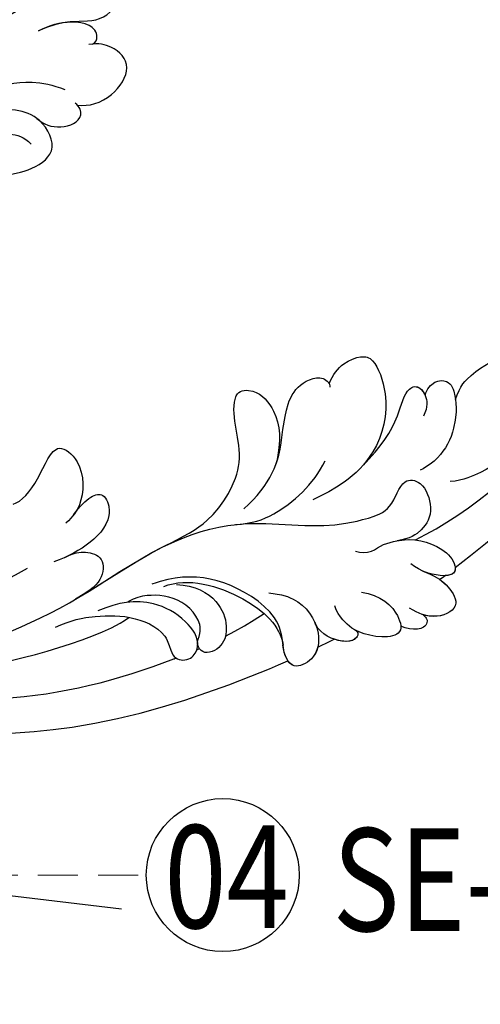
# Model space of a CAD drawing. Units: millimetres. Extents: x 2506 to 3766, y 1575 to 2466.
# Drawn here: x 3315 to 3358, y 1895 to 1988 of the extents above; entities that cross this region are included whole.
import ezdxf
from ezdxf.xclip import XClip

# ---------------------------------------------------------------- set-up
doc = ezdxf.new("R2010")
doc.units = ezdxf.units.MM
doc.header["$XCLIPFRAME"] = 2
doc.linetypes.add('HIDDEN', pattern=[9.524999999999999, 6.35, -3.175])
for name, color, linetype in [('A-04.尺寸標註', 4, 'Continuous'), ('H-06.木作(細線)', 8, 'Continuous'), ('H-08.木作(細線)', 8, 'Continuous'), ('IE-DIM', 3, 'Continuous'), ('文字', 4, 'Continuous')]:
    doc.layers.add(name, color=color, linetype=linetype)
doc.styles.add('1', font='SimSun.ttf')
doc.styles.add('CHINA', font='SIMPLEX.shx')
doc.styles.add('新細明體', font='txt')
doc.dimstyles.new('3', dxfattribs={"dimtxt": 7.5, "dimasz": 2.25, "dimexe": 1.5, "dimexo": 1.5, "dimgap": 0.9, "dimtad": 2, "dimdec": 0, "dimtxsty": '新細明體', "dimblk": 'ARCHTICK', "dimcen": 5, "dimclrd": 8, "dimclre": 8, "dimclrt": 4, "dimadec": 0, "dimazin": 0, "dimtfac": 1, "dimtdec": 0, "dimtix": 1, "dimtmove": 2, "dimatfit": 3, "dimldrblk": 'OPEN90', "dimfxl": 1.25, "dimlwd": 9, "dimlwe": 9, "dimarcsym": 0})
doc.dimstyles.new('DN-1', dxfattribs={"dimtxt": 2.6, "dimasz": 1, "dimexe": 1, "dimexo": 2, "dimgap": 0.5, "dimtad": 1, "dimdec": 0, "dimzin": 9, "dimdsep": 46, "dimtxsty": 'CHINA', "dimblk": 'ARCHTICK', "dimcen": 2, "dimdle": 1, "dimclrd": 5, "dimclre": 8, "dimclrt": 4, "dimadec": 1, "dimazin": 2, "dimtfac": 0.4166666666666667, "dimtdec": 0, "dimtix": 1, "dimtmove": 2, "dimatfit": 0, "dimldrblk": 'CCC', "dimfxl": 4, "dimfxlon": 1, "dimtzin": 0, "dimlwd": 25, "dimlwe": 25, "dimarcsym": 0})

# ---------------------------------------------------------------- blocks, each defined once
blk = doc.blocks.new('SE-21118L-d')
at = {"layer": 'H-08.木作(細線)'}
blk.add_arc((64.57991071214565, 10.79358238671898), 113.3371600275264, 147.4044400335971, 162.1938687527028, dxfattribs=at)
for points, knots in [([(-39.58822448638603, 42.76877443979174), (-39.25381227932303, 45.53751507251582), (-37.21682908431831, 53.94833337111049), (-33.02237242074261, 59.24151992863267), (-31.07000749660438, 64.13526353613406), (-30.81581892624308, 64.9447128388831)], [0, 0, 0, 0, 9.008836786102774, 21.20177055542101, 23.55222813965073, 23.55222813965073, 23.55222813965073, 23.55222813965073]), ([(-28.31107073480598, 50.76759145335018), (-27.19702033789144, 51.58596291014601), (-26.13568136200411, 53.90806381458333), (-25.86103887861464, 56.08728965273804), (-25.94859054732296, 58.68935418046294), (-28.43717972544619, 58.343656937368), (-30.24190563630327, 57.31844666148754), (-31.9004278809407, 55.44040023867638), (-32.58364329446704, 53.40947785668777)], [0, 0, 0, 0, 1.718314399845972, 5.662553412065322, 7.730922004343645, 9.214132847194444, 11.06141424745452, 15.76961371839893, 15.76961371839893, 15.76961371839893, 15.76961371839893]), ([(-28.31107073480598, 50.76759145335018), (-27.19702033789144, 51.58596291014601), (-26.13568136200411, 53.90806381458333), (-25.86103887861464, 56.08728965273804), (-25.94859054732296, 58.68935418046294), (-28.43717972544619, 58.343656937368), (-29.651885847019, 57.65361908147497), (-30.60064464214884, 56.7787475501018), (-31.06984015842681, 56.19799616063938)], [0, 0, 0, 0, 1.718314399845972, 5.662553412065322, 7.730922004343645, 9.214132847194444, 11.06141424745452, 13.14152090787381, 13.14152090787381, 13.14152090787381, 13.14152090787381]), ([(-28.31107073480598, 50.76759145335018), (-27.19702033789144, 51.58596291014601), (-26.13568136200411, 53.90806381458333), (-25.86103887861464, 56.08728965273804), (-25.9369116468115, 58.34225339765271), (-26.79035123656286, 58.47424435746962), (-26.96651658638075, 58.47956260174578)], [0, 0, 0, 0, 1.718314399845972, 5.662553412065322, 7.730922004343645, 8.214232797382195, 8.214232797382195, 8.214232797382195, 8.214232797382195]), ([(-31.11816882542553, 56.12264168177626), (-30.92269346468311, 56.42801126218728), (-30.56276594377778, 56.96428446166919), (-31.00995996319034, 57.65997384114144), (-33.10507719555972, 56.79272566160671), (-34.98634453756677, 53.92302731110794), (-35.8094084892582, 50.67894553810129), (-35.65384976488713, 48.33134892124508), (-35.45768515471354, 47.71277808789455)], [0, 0, 0, 0, 0.9631974779224426, 1.383469816556678, 2.537452121507189, 6.248201050301702, 11.19644016077231, 12.73451464910972, 12.73451464910972, 12.73451464910972, 12.73451464910972]), ([(-26.96262866834513, 48.17514775648579), (-25.91585726350968, 48.94710081968333), (-25.96355392645273, 50.8658114996324), (-28.29736269911882, 50.95567812211357), (-31.06201473722831, 49.79720072206874), (-32.83580116175654, 47.91136837053364), (-33.40546944042217, 46.21634087189341), (-33.50961437057049, 45.38937308340155)], [0, 0, 0, 0, 2.484399201447965, 4.331231103604318, 7.331330054094641, 10.60968550322054, 12.31018631497901, 12.31018631497901, 12.31018631497901, 12.31018631497901]), ([(-26.96262866834513, 48.17514775648579), (-25.91585726350968, 48.94710081968333), (-25.96355392645273, 50.8658114996324), (-27.46054034051122, 50.92345508830385), (-28.18890998451025, 50.79346716342479), (-28.31107073480598, 50.76759145335018)], [0, 0, 0, 0, 2.484399201447965, 4.331231103604318, 4.702571014583119, 4.702571014583119, 4.702571014583119, 4.702571014583119]), ([(-26.96262866834513, 48.17514775648579), (-25.91585726350968, 48.94710081968333), (-25.96355392645273, 50.8658114996324), (-27.46054034051122, 50.92345508830385), (-28.18890998451025, 50.79346716342479), (-28.31107073480598, 50.76759145335018)], [0, 0, 0, 0, 2.484399201447965, 4.331231103604318, 4.702571014583119, 4.702571014583119, 4.702571014583119, 4.702571014583119]), ([(-31.32758165391351, 40.32957373765748), (-30.17258118650716, 42.68226318771212), (-28.50797622922619, 44.8938929523465), (-25.9647450092707, 46.43959598954461), (-25.76635375039405, 47.68641090131405), (-26.56691802580826, 48.34054759646551), (-28.0880234148608, 48.11101641442747), (-28.78177743212655, 47.37434252498406)], [0, 0, 0, 0, 4.581393386291048, 7.586067842435807, 8.358378908781573, 9.797317220922203, 10.78191272926961, 10.78191272926961, 10.78191272926961, 10.78191272926961]), ([(-31.32758165391351, 40.32957373765748), (-30.17258118650716, 42.68226318771212), (-28.50797622922619, 44.8938929523465), (-25.9647450092707, 46.43959598954461), (-25.76744119834257, 47.67957669741372), (-26.30605814762748, 48.12730056453984), (-26.96262866834513, 48.17514775648215)], [0, 0, 0, 0, 4.581393386291048, 7.586067842435807, 8.358378908781573, 9.768727021449088, 9.768727021449088, 9.768727021449088, 9.768727021449088]), ([(-31.32758165391351, 40.32957373765748), (-30.17258118650716, 42.68226318771212), (-28.50797622922619, 44.8938929523465), (-25.9647450092707, 46.43959598954461), (-25.76744119834257, 47.67957669741372), (-26.30605814762748, 48.12730056453984), (-26.96262866834513, 48.17514775648215)], [0, 0, 0, 0, 4.581393386291048, 7.586067842435807, 8.358378908781573, 9.768727021449088, 9.768727021449088, 9.768727021449088, 9.768727021449088]), ([(-38.70607271161862, 37.04905301717645), (-39.06456983828321, 37.465939202767), (-39.37674265438909, 38.38564950473938), (-38.92137783952785, 39.70389692811386), (-39.13937287164663, 41.57108050189618), (-39.73457233100271, 43.63697989025059), (-42.10764582726188, 45.82744812794772), (-44.26103279379095, 45.18578073021308), (-43.0937453198967, 42.68759484112434), (-42.05578447074367, 41.93010821406278), (-41.59809223944103, 41.59609200833893)], [0, 0, 0, 0, 1.513564238072291, 2.748383462714772, 3.888848280528553, 6.165699462405035, 10.01522041448528, 10.58921377744116, 12.94021014798365, 14.7945802474663, 14.7945802474663, 14.7945802474663, 14.7945802474663]), ([(-39.137482009628, 41.29229164857134), (-39.26879430484405, 42.01391658402827), (-39.80826802543743, 43.70500478630765), (-42.10764582726188, 45.82744812794772), (-44.26103279379095, 45.18578073021308), (-43.49335745792268, 43.54283009949359), (-42.86181709441007, 42.73761872683644), (-42.80815682382308, 42.67265691169086)], [4.096927840239688, 4.096927840239688, 4.096927840239688, 4.096927840239688, 6.165699462405035, 10.01522041448528, 10.58921377744116, 12.94021014798365, 13.15840214740187, 13.15840214740187, 13.15840214740187, 13.15840214740187]), ([(-43.4584221349869, 45.4089647144483), (-43.52443957670403, 45.38194792900231), (-43.86229124632882, 45.18919188937616), (-43.85696813966933, 44.73514177274501), (-43.72840192036165, 44.31305000437351)], [10.35369254108153, 10.35369254108153, 10.35369254108153, 10.35369254108153, 10.58921377744116, 11.69001913451913, 11.69001913451913, 11.69001913451913, 11.69001913451913]), ([(-32.34760969147828, -11.4756067321714), (-33.4728179749909, -9.664705960712126), (-35.15658420090767, -4.985721368107988), (-35.24886668998806, 3.004476917274587), (-34.39994393806046, 11.14218566197997), (-31.71102189118028, 20.15562203590707), (-32.38197850184588, 28.39052212627939), (-35.43231521912094, 34.04947672868002), (-36.20683704436669, 38.42090007867864), (-36.2052177100195, 41.75847306501328), (-33.54687487344563, 43.38405080821758), (-34.62003651910345, 45.38310201438981), (-37.64366448185683, 45.35870421851541), (-38.94099090274176, 43.82842543050083), (-39.33121539320564, 42.32157663287944), (-39.10703736910364, 41.11674928506181)], [0, 0, 0, 0, 6.477567240018609, 14.63303138210804, 23.14272024418766, 33.18468772248823, 40.04354609883368, 47.31489035601386, 51.53828365542301, 53.67829390169539, 56.13791403507873, 57.79682654393832, 60.10377195269712, 62.81517847994396, 65.06257560861326, 65.06257560861326, 65.06257560861326, 65.06257560861326]), ([(-32.34760969147828, -11.4756067321714), (-33.4728179749909, -9.664705960712126), (-35.15658420090767, -4.985721368107988), (-35.24886668998806, 3.004476917274587), (-34.39994393806046, 11.14218566197997), (-31.71102189118028, 20.15562203590707), (-32.38197850184588, 28.39052212627939), (-35.43231521912094, 34.04947672868002), (-36.20683704436669, 38.42090007867864), (-36.2052177100195, 41.75847306501328), (-33.54687487344563, 43.38405080821758), (-34.62003651910345, 45.38310201438981), (-37.64366448185683, 45.35870421851541), (-38.94099090274176, 43.82842543050083), (-39.33121539320564, 42.32157663287944), (-39.10703736910364, 41.11674928506181)], [0, 0, 0, 0, 6.477567240018609, 14.63303138210804, 23.14272024418766, 33.18468772248823, 40.04354609883368, 47.31489035601386, 51.53828365542301, 53.67829390169539, 56.13791403507873, 57.79682654393832, 60.10377195269712, 62.81517847994396, 65.06257560861326, 65.06257560861326, 65.06257560861326, 65.06257560861326]), ([(-22.92671412023265, 39.96411911961422), (-21.50675400452383, 41.12759069880212), (-21.20886618411532, 43.5693191394621), (-22.20677509969028, 44.87612703032573), (-26.44687968423023, 44.93255442945065), (-30.43416076789072, 42.3650402236417), (-32.37335803136739, 38.34632135700303), (-32.65120364723771, 35.97208172812225), (-32.78173870729734, 34.85663669369114)], [0, 0, 0, 0, 3.43808973762665, 5.307346029937897, 8.633872257441427, 13.80032924143337, 17.59521232644107, 20.95794005981873, 20.95794005981873, 20.95794005981873, 20.95794005981873]), ([(-22.92671412023265, 39.96411911961422), (-21.50675400452383, 41.12759069880212), (-21.20886618411532, 43.5693191394621), (-22.20677509969028, 44.87612703032573), (-26.44687968423023, 44.93255442945065), (-29.71696278331729, 42.82686269743954), (-31.05755489060175, 40.82046496299427), (-31.32758165391351, 40.32957373765748)], [0, 0, 0, 0, 3.43808973762665, 5.307346029937897, 8.633872257441427, 13.80032924143337, 15.38497613850384, 15.38497613850384, 15.38497613850384, 15.38497613850384]), ([(-22.92671412023265, 39.96411911961422), (-21.50675400452383, 41.12759069880212), (-21.20886618411532, 43.5693191394621), (-22.20677509969028, 44.87612703032573), (-26.44687968423023, 44.93255442945065), (-29.71696278331729, 42.82686269743954), (-31.05755489060175, 40.82046496299427), (-31.32758165391351, 40.32957373765748)], [0, 0, 0, 0, 3.43808973762665, 5.307346029937897, 8.633872257441427, 13.80032924143337, 15.38497613850384, 15.38497613850384, 15.38497613850384, 15.38497613850384]), ([(-42.62723935989561, 42.46605410302982), (-43.43525211869564, 43.40085034117783), (-44.35153344728315, 44.17430065427834), (-46.5119824795438, 44.75922269537932), (-47.46099225686339, 43.24185072796263), (-46.92195035501209, 41.32552366898926), (-45.92548887688463, 40.46686850055448), (-45.5225657386145, 40.10878030903132)], [0, 0, 0, 0, 2.106144452591038, 4.090823487089505, 5.283191012942763, 7.995605914679201, 9.131391838531027, 9.131391838531027, 9.131391838531027, 9.131391838531027]), ([(-42.62723935989561, 42.46605410302982), (-43.43525211869564, 43.40085034117783), (-44.35153344728315, 44.17430065427834), (-46.5119824795438, 44.75922269537932), (-47.44897623206634, 43.26106315297511), (-47.05897952470332, 41.81385347087507), (-46.50996853975812, 41.08733091559679)], [0, 0, 0, 0, 2.106144452591038, 4.090823487089505, 5.283191012942763, 7.921035645069599, 7.921035645069599, 7.921035645069599, 7.921035645069599]), ([(-43.87522766426264, 43.69726840886597), (-44.10058584417129, 43.8638692212071), (-44.88788713778195, 44.31951356637092), (-46.5119824795438, 44.75922269537932), (-47.44897623206634, 43.26106315297511), (-47.05897952470332, 41.81385347087507), (-46.50996853975812, 41.08733091559679)], [1.311606501748335, 1.311606501748335, 1.311606501748335, 1.311606501748335, 2.106144452591038, 4.090823487089505, 5.283191012942763, 7.921035645069599, 7.921035645069599, 7.921035645069599, 7.921035645069599]), ([(-46.50996853975812, 41.08733091559679), (-46.99244806689603, 41.38532107717401), (-48.05601464870415, 41.06638742224368), (-47.62759442318202, 39.63016787957167), (-46.85770418533139, 38.75860887274757)], [0, 0, 0, 0, 0.5819824485309558, 2.897995132956468, 2.897995132956468, 2.897995132956468, 2.897995132956468]), ([(-46.50996853975812, 41.08733091559679), (-46.99244806689603, 41.38532107717401), (-48.05601464870415, 41.06638742224368), (-47.62759442318202, 39.63016787957167), (-46.85770418533139, 38.75860887274757)], [0, 0, 0, 0, 0.5819824485309558, 2.897995132956468, 2.897995132956468, 2.897995132956468, 2.897995132956468]), ([(-46.50996853975812, 41.08733091559679), (-46.99244806689603, 41.38532107717401), (-48.05601464870415, 41.06638742224368), (-47.62759442318202, 39.63016787957167), (-46.85770418533139, 38.75860887274757)], [0, 0, 0, 0, 0.5819824485309558, 2.897995132956468, 2.897995132956468, 2.897995132956468, 2.897995132956468]), ([(-31.43011907510299, 28.40979640417481), (-30.7894918575148, 29.99688602431979), (-29.65436624450012, 31.63480006661757), (-27.30132451420286, 33.70222979595655), (-23.545890610887, 35.12965774573695), (-21.70461865580364, 37.5725389517238), (-21.96021167331128, 39.80212050645059), (-23.05965717485014, 39.99989348103645), (-23.26364443494458, 39.9086309112281)], [0, 0, 0, 0, 4.130707528205901, 5.972370311577535, 10.17415323154249, 12.69742957700943, 15.56009799892862, 16.01061378368254, 16.01061378368254, 16.01061378368254, 16.01061378368254]), ([(-28.40156363178903, 32.70962781324761), (-28.19596051727058, 32.87916774914083), (-26.85779534480025, 33.87081375968683), (-23.545890610887, 35.12965774573695), (-21.70461865580364, 37.5725389517238), (-21.96021167331128, 39.80212050645059), (-23.05965717485014, 39.99989348103645), (-23.26364443494458, 39.9086309112281)], [5.142465746463925, 5.142465746463925, 5.142465746463925, 5.142465746463925, 5.972370311577535, 10.17415323154249, 12.69742957700943, 15.56009799892862, 16.01061378368254, 16.01061378368254, 16.01061378368254, 16.01061378368254]), ([(-28.40156363178903, 32.70962781324761), (-28.19596051727058, 32.87916774914083), (-26.85779534480025, 33.87081375968683), (-23.545890610887, 35.12965774573695), (-21.70461865580364, 37.5725389517238), (-21.96021167331128, 39.80212050645059), (-23.05965717485014, 39.99989348103645), (-23.26364443494458, 39.9086309112281)], [5.142465746463925, 5.142465746463925, 5.142465746463925, 5.142465746463925, 5.972370311577535, 10.17415323154249, 12.69742957700943, 15.56009799892862, 16.01061378368254, 16.01061378368254, 16.01061378368254, 16.01061378368254]), ([(-42.5750458661314, 36.29813648648815), (-42.99819432598815, 37.0905928324346), (-43.95940403249188, 38.21843023639576), (-45.61222473844464, 38.87228235403745), (-48.14729984572114, 38.75313499108233), (-46.81270524232605, 35.22886675276368), (-44.79313088089475, 33.74972358213017), (-43.49171133479831, 33.47232837676256), (-42.95584642367612, 33.49804704162216)], [0, 0, 0, 0, 2.28209068335129, 4.367416428520588, 5.296786436125013, 8.867266968922202, 11.10461848449948, 12.56689102884231, 12.56689102884231, 12.56689102884231, 12.56689102884231]), ([(-46.8596505028072, 38.76081383418568), (-46.91638102061916, 38.74541238335223), (-47.99982660598107, 38.36370193516268), (-47.08850245395661, 35.95716533174073), (-45.94625430008455, 34.7204411672792), (-45.71614766871789, 34.51757353092034)], [5.11187996182464, 5.11187996182464, 5.11187996182464, 5.11187996182464, 5.296786436125013, 8.867266968922202, 9.712359339669462, 9.712359339669462, 9.712359339669462, 9.712359339669462]), ([(-46.8596505028072, 38.76081383418568), (-46.91638102061916, 38.74541238335223), (-47.99982660598107, 38.36370193516268), (-47.08850245395661, 35.95716533174073), (-45.94625430008455, 34.7204411672792), (-45.71614766871789, 34.51757353092034)], [5.11187996182464, 5.11187996182464, 5.11187996182464, 5.11187996182464, 5.296786436125013, 8.867266968922202, 9.712359339669462, 9.712359339669462, 9.712359339669462, 9.712359339669462]), ([(-32.57212686696948, 27.14645156946153), (-33.00847874464307, 28.71300126631559), (-33.05768125295799, 31.44733078860463), (-31.43887596982313, 35.4578931983242), (-29.67651811994801, 37.17307567563603)], [0, 0, 0, 0, 3.944040553670852, 10.65296607219822, 10.65296607219822, 10.65296607219822, 10.65296607219822]), ([(-45.69178014166027, 34.49625409532473), (-45.81055509295766, 34.60331644689632), (-46.14965881144599, 34.80041970550064), (-46.9835158838323, 34.04907823205212), (-45.978121252032, 32.17867671582826), (-44.74396470006104, 31.31049348528541), (-44.05756833781561, 31.19625368149445), (-43.80710653013375, 31.18324106676118)], [0, 0, 0, 0, 0.4097666148952305, 0.94495444248472, 3.230326507339438, 4.730650828001712, 5.366780182956207, 5.366780182956207, 5.366780182956207, 5.366780182956207]), ([(-45.69178014166027, 34.49625409532473), (-45.81055509295766, 34.60331644689632), (-46.14965881144599, 34.80041970550064), (-46.9835158838323, 34.04907823205212), (-45.978121252032, 32.17867671582826), (-44.74396470006104, 31.31049348528541), (-44.05756833781561, 31.19625368149445), (-43.80710653013375, 31.18324106676118)], [0, 0, 0, 0, 0.4097666148952305, 0.94495444248472, 3.230326507339438, 4.730650828001712, 5.366780182956207, 5.366780182956207, 5.366780182956207, 5.366780182956207]), ([(-45.69178014166027, 34.49625409532473), (-45.81055509295766, 34.60331644689632), (-46.14965881144599, 34.80041970550064), (-46.91704411563842, 34.1089721849994), (-46.43551727148588, 33.0463585997577), (-45.92916231434356, 32.40071154396264)], [0, 0, 0, 0, 0.4097666148952305, 0.94495444248472, 2.972817730473668, 2.972817730473668, 2.972817730473668, 2.972817730473668]), ([(-32.29841703592319, 19.95182023543657), (-31.99776385878431, 22.21899118844431), (-31.58470838833819, 25.42576199935957), (-26.99137956078994, 30.78309438789165), (-22.73562918085008, 29.93524195245936), (-20.61614979294609, 31.63844570597666), (-21.17791090474566, 33.42818362913749), (-24.16497557321782, 34.54996625339572), (-26.51550138576204, 33.89443213436971), (-28.40156363178903, 32.70962781324761)], [0, 0, 0, 0, 3.560741755844938, 8.91899737297527, 15.16478288849442, 15.6679415781062, 17.23939627463005, 19.81175552984152, 23.82846143052768, 23.82846143052768, 23.82846143052768, 23.82846143052768]), ([(-32.29841703592319, 19.95182023543657), (-31.99776385878431, 22.21899118844431), (-31.58470838833819, 25.42576199935957), (-26.99137956078994, 30.78309438789165), (-22.73562918085008, 29.93524195245936), (-20.61614979294609, 31.63844570597666), (-21.17791090474566, 33.42818362913749), (-24.16497557321782, 34.54996625339572), (-26.51550138576204, 33.89443213436971), (-28.40156363178903, 32.70962781324761)], [0, 0, 0, 0, 3.560741755844938, 8.91899737297527, 15.16478288849442, 15.6679415781062, 17.23939627463005, 19.81175552984152, 23.82846143052768, 23.82846143052768, 23.82846143052768, 23.82846143052768]), ([(-32.29841703592319, 19.95182023543657), (-31.99776385878431, 22.21899118844431), (-31.58470838833819, 25.42576199935957), (-26.99137956078994, 30.78309438789165), (-22.73562918085008, 29.93524195245936), (-20.61614979294609, 31.63844570597666), (-21.17791090474566, 33.42818362913749), (-24.16497557321782, 34.54996625339572), (-26.51550138576204, 33.89443213436971), (-28.40156363178903, 32.70962781324761)], [0, 0, 0, 0, 3.560741755844938, 8.91899737297527, 15.16478288849442, 15.6679415781062, 17.23939627463005, 19.81175552984152, 23.82846143052768, 23.82846143052768, 23.82846143052768, 23.82846143052768]), ([(17.7615848865571, 25.00541570170208), (17.93055699662727, 26.18303540997658), (17.72595809874838, 28.53772796180692), (16.55027706372857, 30.63074297637741), (17.56277652441713, 32.92680376610315), (19.49930169347135, 32.29376338067868), (20.81039256988515, 28.45228792500984), (20.46888734335153, 23.45658966393967), (18.56157778796842, 18.05525334457434), (16.68657129488929, 15.44054622314252), (15.68329377482223, 14.35099611697206)], [0, 0, 0, 0, 2.769228365289071, 6.179547561919512, 7.786462819776535, 9.72167230391709, 11.58999379407633, 18.56009915531271, 24.57169312047159, 28.41141451276459, 28.41141451276459, 28.41141451276459, 28.41141451276459]), ([(17.7615848865571, 25.00541570170208), (17.93055699662727, 26.18303540997658), (17.72595809874838, 28.53772796180692), (16.55027706372857, 30.63074297637741), (17.56277652441713, 32.92680376610315), (19.13597399824721, 32.41253338578554), (19.65110878540509, 31.59655957433097), (19.77872488941284, 31.32272874736373)], [0, 0, 0, 0, 2.769228365289071, 6.179547561919512, 7.786462819776535, 9.72167230391709, 10.57489469230382, 10.57489469230382, 10.57489469230382, 10.57489469230382]), ([(9.89377398490251, 26.16840807009157), (9.405956748600147, 27.11758663323053), (9.272106255342806, 29.49030256803144), (11.70056993779508, 32.47627795601875), (13.9058797388534, 31.35466455684855), (14.7993037649976, 30.05364702426414), (14.95649754342958, 29.08622383458896)], [0, 0, 0, 0, 3.142998353001051, 5.884648039046324, 8.76724374469543, 10.64283586888242, 10.64283586888242, 10.64283586888242, 10.64283586888242]), ([(9.89377398490251, 26.16840807009157), (9.405956748600147, 27.11758663323053), (9.272106255342806, 29.49030256803144), (11.70056993779508, 32.47627795601875), (13.9058797388534, 31.35466455684855), (14.7993037649976, 30.05364702426414), (14.95649754342958, 29.08622383458896)], [0, 0, 0, 0, 3.142998353001051, 5.884648039046324, 8.76724374469543, 10.64283586888242, 10.64283586888242, 10.64283586888242, 10.64283586888242]), ([(9.89377398490251, 26.16840807009157), (9.405956748600147, 27.11758663323053), (9.272106255342806, 29.49030256803144), (11.70056993779508, 32.47627795601875), (13.9058797388534, 31.35466455684855), (14.7993037649976, 30.05364702426414), (14.95649754342958, 29.08622383458896)], [0, 0, 0, 0, 3.142998353001051, 5.884648039046324, 8.76724374469543, 10.64283586888242, 10.64283586888242, 10.64283586888242, 10.64283586888242]), ([(-39.72565503440637, 27.98440539838248), (-40.07432819258247, 28.71755778171155), (-41.1608707012856, 30.65629945869296), (-44.49217751116521, 31.65740431201539), (-47.10846129383208, 30.2625394235065), (-47.39644613939527, 27.92898275213429), (-45.67176447281599, 27.23688609821056), (-42.6469096984365, 28.59744448404126), (-37.93130071744963, 25.51185586468455), (-35.62686530261271, 21.7129151644358), (-35.2649113362495, 18.93429421146811), (-35.29292433524097, 17.80193957178381)], [0, 0, 0, 0, 2.25091785075671, 6.10959752640836, 8.615085885220411, 10.34318599613935, 11.40403586570826, 14.15217283300219, 19.62721618574957, 24.9686829059933, 27.706318142788, 27.706318142788, 27.706318142788, 27.706318142788]), ([(-43.80710653016649, 31.18324106675936), (-44.16279845195095, 31.2116138037245), (-45.4173600473805, 31.16414565109426), (-47.10846129383208, 30.2625394235065), (-47.39644613939527, 27.92898275213429), (-46.09132421327013, 27.40525101918138), (-45.30165661183855, 27.52963440670374), (-44.84597156693417, 27.62349468952198)], [5.112543648416876, 5.112543648416876, 5.112543648416876, 5.112543648416876, 6.10959752640836, 8.615085885220411, 10.34318599613935, 11.40403586570826, 12.80517714812686, 12.80517714812686, 12.80517714812686, 12.80517714812686]), ([(-46.12801686858438, 30.66454668662664), (-46.47302542852412, 30.43691997773112), (-47.17918017860575, 29.68950050186322), (-47.38415407279172, 28.02858602806373), (-46.66182702357037, 27.64265813603834), (-46.40499215745876, 27.57285970076646)], [7.409724184524743, 7.409724184524743, 7.409724184524743, 7.409724184524743, 8.615085885220411, 10.34318599613935, 11.17805318045754, 11.17805318045754, 11.17805318045754, 11.17805318045754]), ([(14.88539935442896, 29.43345562904688), (14.94261724099124, 29.83350391761905), (16.1663084894717, 30.60817903930547), (17.7847460822195, 28.55410204115833), (17.87630504752815, 26.10619076940657), (17.76158488656438, 25.00541570178393)], [0, 0, 0, 0, 0.6830581347229404, 3.921920074781106, 6.705268494794, 6.705268494794, 6.705268494794, 6.705268494794]), ([(9.241986443248607, 4.572849297329412), (9.61421033262377, 5.069347885067145), (12.39181770553478, 8.317625423085701), (19.18861794824261, 9.546119151281346), (24.90980605740697, 18.04843653533499), (24.04075610648215, 24.36408727271191), (22.27137055164712, 26.59649108634221), (22.51341066872192, 29.67118560973086), (25.09157248865449, 28.96937247546612), (26.69220894895625, 25.4238260944303), (26.41392107432694, 21.44038494803954), (25.76899911049622, 18.69351697471484), (25.11363469755088, 17.55808955615248)], [15.10981065905369, 15.10981065905369, 15.10981065905369, 15.10981065905369, 17.05773982173453, 28.8532069493298, 36.71516916687818, 42.49110305397727, 45.49465466668279, 47.52695641519347, 48.61176300469519, 52.10646053199691, 56.66346256775093, 60.26760538431731, 60.26760538431731, 60.26760538431731, 60.26760538431731]), ([(9.241986443248607, 4.572849297329412), (9.61421033262377, 5.069347885067145), (12.39181770553478, 8.317625423085701), (19.18861794824261, 9.546119151281346), (24.90980605740697, 18.04843653533499), (24.04075610648215, 24.36408727271191), (22.27137055164712, 26.59649108634221), (22.51341066872192, 29.67118560973086), (25.09157248865449, 28.96937247546612), (26.59470472870817, 25.6398062647022), (26.51888922458966, 23.05431314773614), (26.33516544497616, 21.69448850905246)], [15.10981065905369, 15.10981065905369, 15.10981065905369, 15.10981065905369, 17.05773982173453, 28.8532069493298, 36.71516916687818, 42.49110305397727, 45.49465466668279, 47.52695641519347, 48.61176300469519, 52.10646053199691, 56.10690401726394, 56.10690401726394, 56.10690401726394, 56.10690401726394]), ([(-22.72682052476375, -27.68279491883209), (-25.58001851262452, -25.98817996082835), (-33.56701582679307, -19.80263981950361), (-41.16384310453213, -9.081495206803083), (-46.4713301656011, 6.986095776472212), (-46.89602229005686, 19.12886795354279), (-46.49953798402203, 26.29692548631283), (-46.40499215745876, 27.57285970076646)], [6.834534126509782, 6.834534126509782, 6.834534126509782, 6.834534126509782, 16.1512614392665, 34.73955683301612, 49.06475368402563, 66.37857240758068, 70.10385695801017, 70.10385695801017, 70.10385695801017, 70.10385695801017]), ([(-35.84987605829519, 18.79655431216452), (-35.76889293321801, 21.23614498517691), (-38.95677968441669, 25.87273514768458), (-43.07328431883798, 27.99010413935321), (-44.85353837636285, 27.62193812862461)], [0, 0, 0, 0, 4.466060948880036, 8.33630678374772, 8.33630678374772, 8.33630678374772, 8.33630678374772]), ([(-35.84987605829519, 18.79655431216452), (-35.76889293321801, 21.23614498517691), (-38.95677968441669, 25.87273514768458), (-43.07328431883798, 27.99010413935321), (-44.85353837636285, 27.62193812862461)], [0, 0, 0, 0, 4.466060948880036, 8.33630678374772, 8.33630678374772, 8.33630678374772, 8.33630678374772]), ([(9.965557560386515, 22.12393146075374), (9.233297729599144, 22.49959023434985), (8.186903308374895, 23.85938810471816), (8.323268546173495, 26.27802962612077), (9.6499306103251, 26.35092262384478), (10.12950081608506, 26.04007577727589)], [0, 0, 0, 0, 2.058151062081832, 4.119186258094748, 5.132326452632579, 5.132326452632579, 5.132326452632579, 5.132326452632579]), ([(9.965557560386515, 22.12393146075374), (9.233297729599144, 22.49959023434985), (8.186903308374895, 23.85938810471816), (8.323268546173495, 26.27802962612077), (9.6499306103251, 26.35092262384478), (10.12950081608506, 26.04007577727589)], [0, 0, 0, 0, 2.058151062081832, 4.119186258094748, 5.132326452632579, 5.132326452632579, 5.132326452632579, 5.132326452632579]), ([(9.965557560386515, 22.12393146075374), (9.233297729599144, 22.49959023434985), (8.186903308374895, 23.85938810471816), (8.323268546173495, 26.27802962612077), (9.6499306103251, 26.35092262384478), (10.12950081608506, 26.04007577727589)], [0, 0, 0, 0, 2.058151062081832, 4.119186258094748, 5.132326452632579, 5.132326452632579, 5.132326452632579, 5.132326452632579]), ([(9.241986443248607, 4.572849297329412), (10.30656192387323, 5.996464543824914), (13.13277745946471, 10.00440157388948), (14.37874732917044, 16.57144907172005), (13.86193899434511, 22.3376259191682), (12.50063664318077, 24.58090460698986), (11.69794981628729, 25.54476564295692)], [0, 0, 0, 0, 3.839205296500099, 13.76330915755908, 18.59329008375204, 21.52720835037769, 21.52720835037769, 21.52720835037769, 21.52720835037769]), ([(9.241986443248607, 4.572849297329412), (10.30656192387323, 5.996464543824914), (13.13277745946471, 10.00440157388948), (14.37874732917044, 16.57144907172005), (13.86193899434511, 22.3376259191682), (12.50063664318077, 24.58090460698986), (11.69794981628729, 25.54476564295692)], [0, 0, 0, 0, 3.839205296500099, 13.76330915755908, 18.59329008375204, 21.52720835037769, 21.52720835037769, 21.52720835037769, 21.52720835037769]), ([(-36.07597417814031, 19.98260014222615), (-36.73276741066366, 21.63115316102358), (-38.67206012791212, 23.35067320133112), (-41.3790975672382, 23.34805108112505), (-43.13748483765812, 22.31480967662173), (-43.37746706759572, 20.28218436196039), (-41.99237494835688, 19.82792370176958), (-40.68989837517802, 21.29094534041815), (-37.44254096458826, 20.25902751976446), (-36.0847074951489, 17.33607275765371), (-35.97637823487821, 15.89163364314209), (-36.10177891836793, 15.08891196672721)], [0, 0, 0, 0, 2.550236801685737, 4.686396835957037, 6.512864312846165, 8.252000537564044, 9.02824691328219, 10.13926772903218, 13.43984968096734, 16.69569484943852, 18.63634749022566, 18.63634749022566, 18.63634749022566, 18.63634749022566]), ([(-36.07597417814031, 19.98260014222615), (-36.73276741066366, 21.63115316102358), (-38.67206012791212, 23.35067320133112), (-41.3790975672382, 23.34805108112505), (-43.13748483765812, 22.31480967662173), (-43.37746706759572, 20.28218436196039), (-42.30544517135422, 19.93059953409283), (-41.97672381763186, 20.04282920037531), (-41.89048764252584, 20.08486954067575)], [0, 0, 0, 0, 2.550236801685737, 4.686396835957037, 6.512864312846165, 8.252000537564044, 9.02824691328219, 9.319597390558078, 9.319597390558078, 9.319597390558078, 9.319597390558078]), ([(6.256513846503367, 7.583181672811406), (6.333542453267, 7.887829029009481), (6.845029229520151, 10.06959156323319), (7.349726984404697, 14.47319442200933), (5.195726717818616, 18.49572235645337), (6.208861587434512, 23.1534846245022), (10.85141988550095, 22.52284534693717), (11.83644862228903, 19.74474287375961), (12.06764783119797, 17.9238628089679)], [50.07770149344638, 50.07770149344638, 50.07770149344638, 50.07770149344638, 51.00332349760568, 56.62206975355562, 62.09932001362949, 64.85038114349845, 67.9506435426291, 72.8661072311309, 72.8661072311309, 72.8661072311309, 72.8661072311309]), ([(6.256513846503367, 7.583181672811406), (6.333542453267, 7.887829029009481), (6.845029229520151, 10.06959156323319), (7.349726984404697, 14.47319442200933), (5.195726717818616, 18.49572235645337), (6.208861587434512, 23.1534846245022), (8.85929594353729, 22.79345295656003), (9.879991693702323, 22.18025365839458), (9.965557560386515, 22.12393146075738)], [50.07770149344638, 50.07770149344638, 50.07770149344638, 50.07770149344638, 51.00332349760568, 56.62206975355562, 62.09932001362949, 64.85038114349845, 67.9506435426291, 68.24607378902184, 68.24607378902184, 68.24607378902184, 68.24607378902184]), ([(6.256513846503367, 7.583181672811406), (6.333542453267, 7.887829029009481), (6.845029229520151, 10.06959156323319), (7.349726984404697, 14.47319442200933), (5.195726717818616, 18.49572235645337), (6.208861587434512, 23.1534846245022), (8.85929594353729, 22.79345295656003), (9.879991693702323, 22.18025365839458), (9.965557560386515, 22.12393146075738)], [50.07770149344638, 50.07770149344638, 50.07770149344638, 50.07770149344638, 51.00332349760568, 56.62206975355562, 62.09932001362949, 64.85038114349845, 67.9506435426291, 68.24607378902184, 68.24607378902184, 68.24607378902184, 68.24607378902184]), ([(7.230605371350975, 6.739263172086794), (7.865420976708265, 7.368826619647734), (9.382209812352812, 10.44771757049875), (10.47058242261483, 14.1829474108481), (10.07487504826349, 18.28303290382337), (8.7822653526855, 20.40234033920933), (7.843235565091163, 20.81982432523819)], [0, 0, 0, 0, 3.314060262047847, 8.842389008080458, 13.17928807437593, 14.83635456081389, 14.83635456081389, 14.83635456081389, 14.83635456081389]), ([(7.230605371350975, 6.739263172086794), (7.865420976708265, 7.368826619647734), (9.382209812352812, 10.44771757049875), (10.47058242261483, 14.1829474108481), (10.07487504826349, 18.28303290382337), (8.7822653526855, 20.40234033920933), (7.843235565091163, 20.81982432523819)], [0, 0, 0, 0, 3.314060262047847, 8.842389008080458, 13.17928807437593, 14.83635456081389, 14.83635456081389, 14.83635456081389, 14.83635456081389]), ([(-36.09188723570696, 7.828660704720278), (-35.93606126229497, 9.3530729144195), (-36.27375343970198, 11.79584902063471), (-37.46044891658676, 15.15266236678781), (-40.06337171213454, 17.80966037263897), (-42.72596183738278, 17.15497671687626), (-43.38218113659605, 18.97113550065205), (-42.00118538309107, 20.4817045675718), (-39.23651538363265, 19.68331830605985), (-37.09305349007263, 17.71829379190604), (-35.94682850585014, 14.98535004027235), (-35.93252140269396, 13.24106904661767), (-35.97175840166892, 12.13502963636074)], [0, 0, 0, 0, 3.723367081608434, 7.531548591315147, 11.02257731792131, 12.84324612995109, 14.24721348457295, 15.50730526168831, 18.12180999980184, 21.55704181912788, 24.05099673992001, 26.58707810366963, 26.58707810366963, 26.58707810366963, 26.58707810366963]), ([(-36.09188723570696, 7.828660704720278), (-35.93606126229497, 9.3530729144195), (-36.27375343970198, 11.79584902063471), (-37.46044891658676, 15.15266236678781), (-40.06337171213454, 17.80966037263897), (-42.72596183738278, 17.15497671687626), (-43.38218113659605, 18.97113550065205), (-42.56844704364994, 19.86121901204569), (-42.03440972960016, 20.05240195430724), (-41.89048764252584, 20.08486954067575)], [0, 0, 0, 0, 3.723367081608434, 7.531548591315147, 11.02257731792131, 12.84324612995109, 14.24721348457295, 15.50730526168831, 15.95357240850224, 15.95357240850224, 15.95357240850224, 15.95357240850224]), ([(-34.23178471906795, 10.50392878687217), (-34.20829681807299, 10.62576677593461), (-33.61609382662937, 13.63627832674774), (-32.68488994486324, 16.87579325674415), (-32.29841703592319, 19.95182023543657)], [22.76865079963266, 22.76865079963266, 22.76865079963266, 22.76865079963266, 23.14272024418766, 31.98543521290895, 31.98543521290895, 31.98543521290895, 31.98543521290895]), ([(-35.02398259885376, -12.50697037828832), (-36.17381251186453, -11.19636315216121), (-39.84341063581087, -3.302416954128603), (-42.50709523836849, 5.990039600674208), (-42.73173563624005, 14.74262773071132), (-42.65230032325053, 17.56861242209015), (-42.65009722216564, 17.64286875227572)], [0, 0, 0, 0, 5.262617011126505, 22.58456987861086, 31.1136476552284, 31.34401742593978, 31.34401742593978, 31.34401742593978, 31.34401742593978]), ([(-35.02398259885376, -12.50697037828832), (-36.17381251186453, -11.19636315216121), (-39.84341063581087, -3.302416954128603), (-42.50709523836849, 5.990039600674208), (-42.73173563624005, 14.74262773071132), (-42.65230032325053, 17.56861242209015), (-42.65009722216564, 17.64286875227572)], [0, 0, 0, 0, 5.262617011126505, 22.58456987861086, 31.1136476552284, 31.34401742593978, 31.34401742593978, 31.34401742593978, 31.34401742593978]), ([(-26.62925137384082, 12.96394332311684), (-25.45775971483454, 14.68598809213836), (-25.20181606444748, 16.49821878318835), (-28.24093039433137, 16.43869141829146), (-29.82819807454871, 13.59730881756423), (-30.18002014919693, 11.17576501815802), (-30.21882677251051, 9.730745689855212)], [0, 0, 0, 0, 2.364661318393522, 3.995939054324894, 7.494064353094461, 11.06328760668025, 11.06328760668025, 11.06328760668025, 11.06328760668025]), ([(-26.62925137384082, 12.96394332311684), (-25.45775971483454, 14.68598809213836), (-25.20181606444748, 16.49821878318835), (-28.24093039433137, 16.43869141829146), (-29.82819807454871, 13.59730881756423), (-30.18002014919693, 11.17576501815802), (-30.21882677251051, 9.730745689855212)], [0, 0, 0, 0, 2.364661318393522, 3.995939054324894, 7.494064353094461, 11.06328760668025, 11.06328760668025, 11.06328760668025, 11.06328760668025]), ([(-26.62925137384082, 12.96394332311684), (-25.45775971483454, 14.68598809213836), (-25.20181606444748, 16.49821878318835), (-28.24093039433137, 16.43869141829146), (-29.82819807454871, 13.59730881756423), (-30.18002014919693, 11.17576501815802), (-30.21882677251051, 9.730745689855212)], [0, 0, 0, 0, 2.364661318393522, 3.995939054324894, 7.494064353094461, 11.06328760668025, 11.06328760668025, 11.06328760668025, 11.06328760668025]), ([(-23.77300909939004, 7.894385160425372), (-23.82077844574451, 8.722871556135942), (-22.52842023862104, 10.99388547324816), (-19.17968568748984, 13.64591502334224), (-22.45038397021199, 15.55567557581253), (-25.76536643554209, 14.3295091608743), (-26.7373781581955, 12.87402020650097), (-27.12827574824405, 12.03212072569568)], [0, 0, 0, 0, 3.18804880199185, 6.483807311226908, 8.723487501628288, 12.42666383999764, 14.35954511219444, 14.35954511219444, 14.35954511219444, 14.35954511219444]), ([(-23.77300909939004, 7.894385160425372), (-23.82077844574451, 8.722871556135942), (-22.52842023862104, 10.99388547324816), (-19.17968568748984, 13.64591502334224), (-22.45038397021199, 15.55567557581253), (-25.76536643554209, 14.3295091608743), (-26.7373781581955, 12.87402020650097), (-27.12827574824405, 12.03212072569568)], [0, 0, 0, 0, 3.18804880199185, 6.483807311226908, 8.723487501628288, 12.42666383999764, 14.35954511219444, 14.35954511219444, 14.35954511219444, 14.35954511219444]), ([(-23.77300909939004, 7.894385160425372), (-23.82077844574451, 8.722871556135942), (-22.52842023862104, 10.99388547324816), (-19.17968568748984, 13.64591502334224), (-22.45038397021199, 15.55567557581253), (-25.76536643554209, 14.3295091608743), (-26.7373781581955, 12.87402020650097), (-27.12827574824405, 12.03212072569568)], [0, 0, 0, 0, 3.18804880199185, 6.483807311226908, 8.723487501628288, 12.42666383999764, 14.35954511219444, 14.35954511219444, 14.35954511219444, 14.35954511219444]), ([(-31.91852390089116, -14.6352688135712), (-33.52715673321291, -11.72557126438915), (-35.93298961745677, -6.77370398835501), (-37.87595835956017, 2.482369501860376), (-38.19092593938694, 9.020181402303024), (-37.91295851518225, 13.4016658551418), (-37.52569841525838, 14.7082120621817)], [0, 0, 0, 0, 9.284981209462394, 16.75566851906125, 26.38208330785206, 30.07736621261834, 30.07736621261834, 30.07736621261834, 30.07736621261834]), ([(-30.15442476036333, 10.8633139939493), (-30.02730175226679, 11.85728512071), (-30.19235307113922, 12.87812722233775), (-31.30408249146785, 14.42928614980065), (-33.57247405640737, 13.53626972476104), (-33.99498587299968, 11.66109514943946), (-34.23178471906795, 10.50392878687217)], [0, 0, 0, 0, 1.710843543284842, 3.455107874853266, 5.184814880734512, 7.167978395607543, 7.167978395607543, 7.167978395607543, 7.167978395607543]), ([(-30.15442476036333, 10.8633139939493), (-30.02730175226679, 11.85728512071), (-30.19235307113922, 12.87812722233775), (-31.30408249146785, 14.42928614980065), (-33.57247405640737, 13.53626972476104), (-33.99498587299968, 11.66109514943946), (-34.23178471906795, 10.50392878687217)], [0, 0, 0, 0, 1.710843543284842, 3.455107874853266, 5.184814880734512, 7.167978395607543, 7.167978395607543, 7.167978395607543, 7.167978395607543]), ([(-30.15442476036333, 10.8633139939493), (-30.02730175226679, 11.85728512071), (-30.19235307113922, 12.87812722233775), (-31.30408249146785, 14.42928614980065), (-33.57247405640737, 13.53626972476104), (-33.99498587299968, 11.66109514943946), (-34.23178471906795, 10.50392878687217)], [0, 0, 0, 0, 1.710843543284842, 3.455107874853266, 5.184814880734512, 7.167978395607543, 7.167978395607543, 7.167978395607543, 7.167978395607543]), ([(-19.8701356860438, -27.15524183056095), (-21.91889574650486, -24.980964652289), (-26.70684801898824, -19.89967887481453), (-30.82844753822064, -9.200332686903494), (-31.19665095290475, 0.1447517744909419), (-29.93910927476463, 7.193860605821101)], [0, 0, 0, 0, 8.859558507281026, 20.70478827985718, 37.0001096255113, 37.0001096255113, 37.0001096255113, 37.0001096255113]), ([(-19.8701356860438, -27.15524183056095), (-21.91889574650486, -24.980964652289), (-26.70684801898824, -19.89967887481453), (-30.82844753822064, -9.200332686903494), (-31.19665095290475, 0.1447517744909419), (-29.93910927476463, 7.193860605821101)], [0, 0, 0, 0, 8.859558507281026, 20.70478827985718, 37.0001096255113, 37.0001096255113, 37.0001096255113, 37.0001096255113])]:
    blk.add_open_spline(points, degree=3, knots=knots, dxfattribs=at)
for points in [[(-43.87522766426264, 43.69726840886597), (-43.82672852038013, 43.90310224160112), (-43.77777732991308, 44.10839594095796), (-43.72840192036892, 44.3130500043726)], [(-43.87522766426264, 43.69726840886597), (-43.82672852038013, 43.90310224160112), (-43.77777732991308, 44.10839594095796), (-43.72840192036892, 44.3130500043726)], [(-43.87522766426264, 43.69726840886597), (-43.82672852038013, 43.90310224160112), (-43.77777732991308, 44.10839594095796), (-43.72840192036892, 44.3130500043726)], [(-46.12801686858438, 30.66454668662664), (-46.06731907693029, 31.24033133801822), (-46.00115190254292, 31.81880292653295), (-45.92916231434356, 32.40071154396264)], [(-46.12801686858438, 30.66454668662664), (-46.06731907693029, 31.24033133801822), (-46.00115190254292, 31.81880292653295), (-45.92916231434356, 32.40071154396264)], [(-46.12801686858438, 30.66454668662664), (-46.06731907693029, 31.24033133801822), (-46.00115190254292, 31.81880292653295), (-45.92916231434356, 32.40071154396264)], [(-42.2405077236981, 22.76837896278539), (-42.05717386473771, 24.07002250706046), (-41.79824804201417, 25.43408092084974), (-41.43165824123571, 26.91985033851597)], [(-42.2405077236981, 22.76837896278539), (-42.05717386473771, 24.07002250706046), (-41.79824804201417, 25.43408092084974), (-41.43165824123571, 26.91985033851597)], [(-42.54884383152603, 19.7777072714689), (-42.54305635040873, 19.86305313739376), (-42.53703056617087, 19.94847325338105), (-42.5307560240617, 20.03398694863336)], [(-42.54884383152603, 19.7777072714689), (-42.54305635040873, 19.86305313739376), (-42.53703056617087, 19.94847325338105), (-42.5307560240617, 20.03398694863336)]]:
    blk.add_open_spline(points, degree=3, dxfattribs=at)
blk = doc.blocks.new('_ArchTick')
at = {"color": 0, "linetype": 'ByBlock', "const_width": 0.15}
blk.add_lwpolyline([(-0.5, -0.5), (0.5, 0.5)], dxfattribs=at)
blk = doc.blocks.new('*D17')
at = {"layer": 'A-04.尺寸標註', "color": 8, "linetype": 'HIDDEN', "lineweight": 9, "ltscale": 0.3, "transparency": 16777216}
for p, q in [((2807.963155109655, 1986.032829254929), (2807.963155109655, 1773.417479926289)), ((3415.039546729664, 1801.77377982914), (3415.039546729664, 1773.417479926289))]:
    blk.add_line(p, q, dxfattribs=at)
at = {"layer": 'A-04.尺寸標註', "color": 8, "lineweight": 9, "ltscale": 0.3, "transparency": 16777216}
blk.add_line((2807.963155109655, 1774.917479926289), (3415.039546729664, 1774.917479926289), dxfattribs=at)
at = {"layer": 'DEFPOINTS', "color": 0, "ltscale": 0.3, "transparency": 16777216}
for p in [(2807.963155109655, 1987.532829254929), (3415.039546729664, 1803.27377982914), (3415.039546729664, 1774.917479926289)]:
    blk.add_point(p, dxfattribs=at)
at = {"layer": 'A-04.尺寸標註', "color": 8, "lineweight": 9, "ltscale": 0.3, "transparency": 16777216, "xscale": 2.25, "yscale": 2.25, "zscale": 2.25, "rotation": 180}
blk.add_blockref('_ArchTick', (2807.963155109655, 1774.917479926289), dxfattribs=at)
at = {"layer": 'A-04.尺寸標註', "color": 8, "lineweight": 9, "ltscale": 0.3, "transparency": 16777216, "xscale": 2.25, "yscale": 2.25, "zscale": 2.25}
blk.add_blockref('_ArchTick', (3415.039546729664, 1774.917479926289), dxfattribs=at)
at = {"layer": 'A-04.尺寸標註', "color": 4, "ltscale": 0.3, "transparency": 16777216, "insert": (3111.50135091966, 1769.793279344894), "char_height": 7.5, "attachment_point": 5, "style": '新細明體'}
blk.add_mtext('607', dxfattribs=at)
blk = doc.blocks.new('_Open90')
at = {"color": 0, "linetype": 'ByBlock', "lineweight": -2}
for p, q in [((-0.5, 0.5), (0, 0)), ((0, 0), (-1, 0)), ((0, 0), (-0.5, -0.5))]:
    blk.add_line(p, q, dxfattribs=at)
blk = doc.blocks.new('CCC')
at = {"layer": 'IE-DIM', "color": 4, "linetype": 'Continuous', "const_width": 0.4320987654303705}
blk.add_lwpolyline([(-1.762911501196867, 1.61086851091477), (-0.836985575271683, 0.0071177631762112), (-1.762911501197776, -1.596632984568259)], dxfattribs=at)

msp = doc.modelspace()

# ---------------------------------------------------------------- linework, layer by layer
at = {"layer": 'H-06.木作(細線)', "color": 8}
msp.add_circle((3333.888132899492, 1906.80110481753), 7.250623976125644, dxfattribs=at)

# ---------------------------------------------------------------- block references
at = {"color": 169, "true_color": 0x2d2f43}
ref = msp.add_blockref('SE-21118L-d', (3298.684337480418, 1961.768536144466), dxfattribs=dict(at, xscale=-1, rotation=289.3355055919897))
XClip(ref).set_block_clipping_path([(-31.4422266567708, -112.3268293379806), (-30.940405818022555, -111.63421020004898), (-30.230056441156194, -111.26934267304023), (-29.10625083206105, -112.55402151803719), (-29.070593351149, -112.368362254143), (-27.373944701859728, -107.85578020036337), (-25.85094937303802, -106.47072916451725), (-24.983073389186757, -106.31676143687218), (-24.44462524334085, -105.83055235963548), (-8.96947108610766, -84.45672031615686), (21.446070154575864, -65.37975568427646), (42.729354359180434, -39.72986243797641), (43.2782406762708, -14.522593826681259), (55.61815069106524, 4.305494634638308), (54.53938757246942, 33.24264794260671), (33.98960444217664, 69.89896317067905), (15.881970728340093, 123.6815187773318), (-10.708550487732282, 132.6977643057471), (-63.86876399783068, 96.97133069523261), (-63.39030868659029, 4.897302859259071), (-35.6634120089293, -51.62513882231724), (-27.33509660497657, -64.28412346172263), (-33.427154288772726, -91.60434452368645), (-34.433007501094835, -104.24808881005447)])

# ---------------------------------------------------------------- texts
at = {"layer": '文字', "color": 7, "style": '1', "width": 0.8}
msp.add_text('04', height=9.75, dxfattribs=at).set_placement((3328.342163329495, 1901.779647345966))
at = {"layer": '文字', "color": 4, "style": '1', "width": 0.8}
msp.add_text('SE-21135-LR', height=9.75, dxfattribs=at).set_placement((3344.303896224084, 1901.494856205672))

# ---------------------------------------------------------------- dimensions: what is measured, and where the dimension line sits
at = {"layer": 'A-04.尺寸標註', "color": 8, "ltscale": 0.3}
dim = msp.add_linear_dim(base=(3415.039546729664, 1774.917479926289), p1=(2807.963155109655, 1987.532829254929), p2=(3415.039546729664, 1803.27377982914), dimstyle='3', dxfattribs=at)
dim.commit()
dim.dimension.update_dxf_attribs({"geometry": '*D17', "text_midpoint": (3111.50135091966, 1769.793279344894)})

# ---------------------------------------------------------------- leaders
at = {"layer": '文字', "color": 4, "linetype": 'HIDDEN', "ltscale": 0.6}
msp.add_leader([(3182.621800940849, 1942.154523744632), (3293.486328408488, 1906.80110481753), (3326.637508923379, 1906.80110481753)], dimstyle='DN-1', override={"dimasz": 2.4, "dimtad": 0, "dimclrd": 8, "dimlwd": 15}, dxfattribs=at)

doc.saveas('drawing.dxf')
